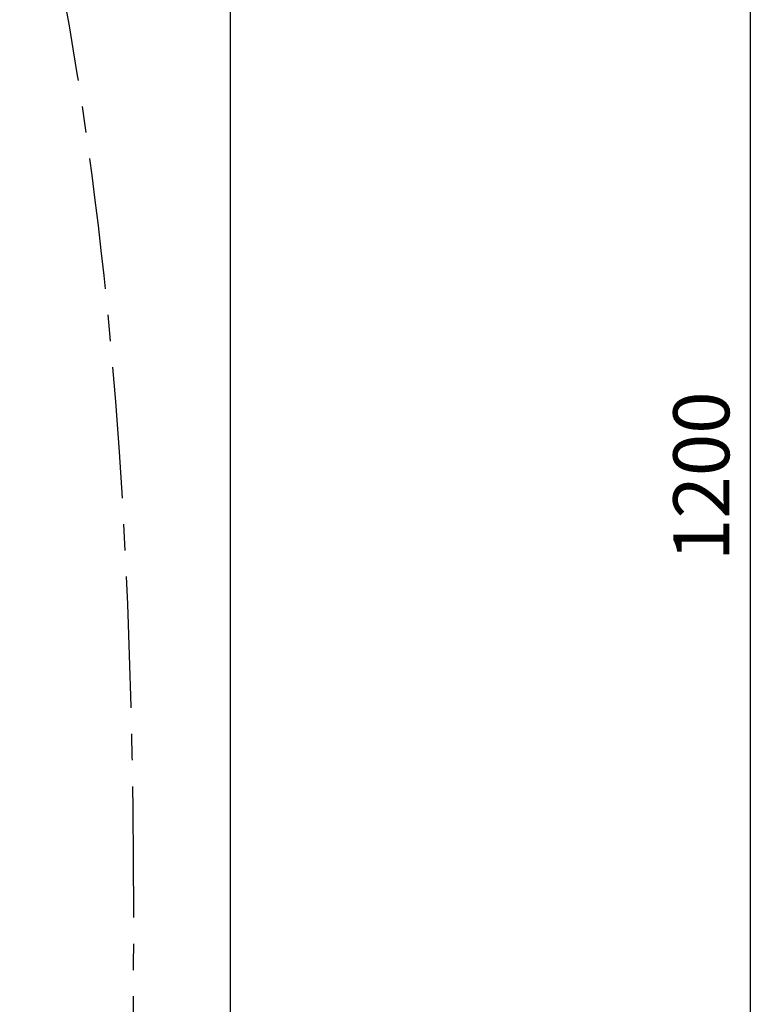
# Model space of a CAD drawing. Extents: x 0 to 1400, y 0 to 975.
# Drawn here: x 936 to 1043, y 342 to 483 of the extents above; entities that cross this region are included whole.
import ezdxf

# ---------------------------------------------------------------- set-up
doc = ezdxf.new("R2010")
doc.units = 0
doc.header["$LTSCALE"] = 15
doc.header["$MEASUREMENT"] = 0
doc.header["$PDMODE"] = 4
doc.linetypes.add('CENTER', pattern=[2, 1.25, -0.25, 0.25, -0.25])
doc.layers.get('0').update_dxf_attribs({"linetype": 'CONTINUOUS'})
doc.layers.get('Defpoints').update_dxf_attribs({"linetype": 'CONTINUOUS'})
doc.styles.add('ROMANS', font='romans')
doc.dimstyles.get("Standard").update_dxf_attribs({"dimtxt": 8, "dimasz": 5, "dimexe": 2, "dimexo": 2, "dimgap": 3, "dimtad": 1, "dimdec": 1, "dimdsep": 46, "dimtxsty": 'ROMANS', "dimcen": 0, "dimclrd": 4, "dimclre": 4, "dimclrt": 3, "dimadec": 0, "dimazin": 0, "dimtfac": 1, "dimtdec": 1, "dimtmove": 0, "dimatfit": 3, "dimfxl": 1, "dimtolj": 1, "dimtzin": 0, "dimarcsym": 0})

# ---------------------------------------------------------------- blocks, each defined once
blk = doc.blocks.new('*D22')
at = {"color": 4, "lineweight": -2}
for p, q in [((968.42, 545.46), (1042.7, 545.46)), ((1040.7, 540.46), (1040.7, 294.22)), ((938.34, 289.22), (1042.7, 289.22))]:
    blk.add_line(p, q, dxfattribs=at)
at = {"color": 4}
for points in [[(1039.87, 540.46), (1041.53, 540.46), (1040.7, 545.46)], [(1039.87, 294.22), (1041.53, 294.22), (1040.7, 289.22)]]:
    blk.add_solid(points, dxfattribs=at)
at = {"layer": 'Defpoints', "color": 0}
for p in [(966.42, 545.46), (936.34, 289.22), (1040.7, 289.22)]:
    blk.add_point(p, dxfattribs=at)
at = {"color": 3, "insert": (1033.7, 417.34), "char_height": 8, "attachment_point": 5, "rotation": 90, "style": 'ROMANS'}
blk.add_mtext('\\A1;{\\Fromans,ghs|c129;1200}', dxfattribs=at)

msp = doc.modelspace()

# ---------------------------------------------------------------- linework, layer by layer
at = {"color": 7, "linetype": 'Continuous'}
msp.add_line((966.42, 605.87), (966.42, 240.41), dxfattribs=at)
at = {"color": 1, "linetype": 'CENTER'}
msp.add_open_spline([(941.42, 492.33), (956.24, 416.89), (951.61, 314.67), (949.8, 208.47), (949.97, 185.69)], degree=3, knots=[0, 0, 0, 0, 237.061205, 309.705055, 309.705055, 309.705055, 309.705055], dxfattribs=at)

# ---------------------------------------------------------------- dimensions: what is measured, and where the dimension line sits
dim = msp.add_linear_dim(base=(1040.7, 289.22), p1=(966.42, 545.46), p2=(936.34, 289.22), angle=90, text='{\\Fromans,ghs|c129;1200}', dimstyle='Standard')
dim.commit()
dim.dimension.update_dxf_attribs({"geometry": '*D22', "text_midpoint": (1033.7, 417.34)})

doc.saveas('drawing.dxf')
